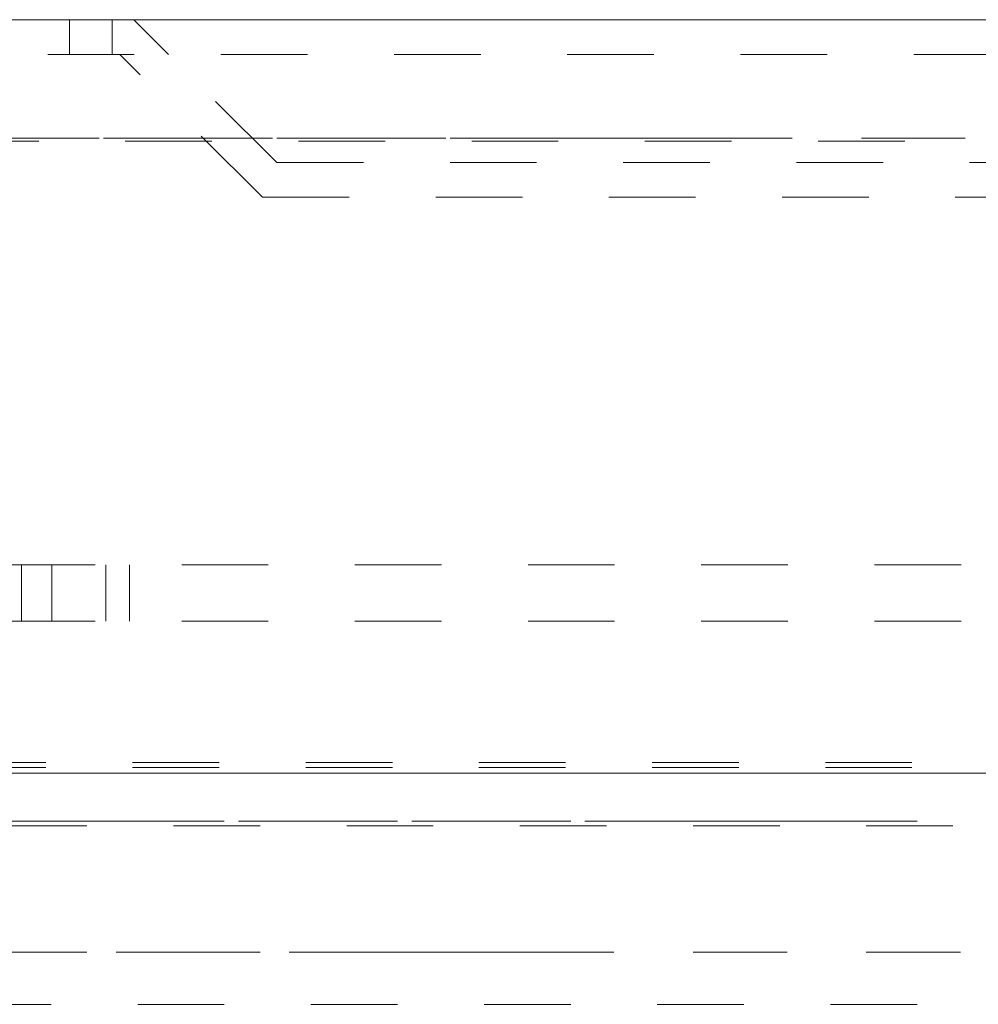
# Model space of a CAD drawing. Units: inches. Extents: x 0.4 to 32.7, y 0.2 to 25.4.
# Drawn here: x 17.3 to 18.4, y 14.1 to 15.2 of the extents above; entities that cross this region are included whole.
import ezdxf

# ---------------------------------------------------------------- set-up
doc = ezdxf.new("R2010")
doc.units = ezdxf.units.IN
doc.header["$LTSCALE"] = 1.5
doc.header["$MEASUREMENT"] = 0
doc.linetypes.add('HIDDEN', pattern=[0.075, 0.05, -0.025])
doc.linetypes.add('PHANTOM', pattern=[0.5, 0.25, -0.05, 0.05, -0.05, 0.05, -0.05])

msp = doc.modelspace()

# ---------------------------------------------------------------- linework, layer by layer
at = {"color": 7, "linetype": 'Continuous', "lineweight": 15}
for p, q in [((17.1407, 15.2161), (19.6677, 15.2161)), ((16.8892, 14.3461), (19.9192, 14.3461))]:
    msp.add_line(p, q, dxfattribs=at)
at = {"color": 7, "linetype": 'HIDDEN', "lineweight": 0}
for p, q in [((17.3549, 15.1761), (17.3549, 15.2161)), ((17.4042, 15.1761), (17.4042, 15.2161)), ((17.4692, 15.1761), (17.4292, 15.2161)), ((17.1296, 15.1761), (19.6789, 15.1761)), ((17.5777, 15.0111), (17.4127, 15.1761)), ((17.5942, 15.0511), (17.4692, 15.1761)), ((16.8892, 15.0792), (19.9192, 15.0792)), ((19.9192, 15.0757), (16.8892, 15.0757)), ((17.5942, 15.0511), (19.2142, 15.0511)), ((17.5777, 15.0111), (19.2308, 15.0111)), ((17.0843, 14.5865), (19.7242, 14.5865)), ((17.2992, 14.5215), (17.2992, 14.5865)), ((17.3342, 14.5215), (17.3342, 14.5865)), ((17.3967, 14.5215), (17.3967, 14.5865)), ((17.4242, 14.5215), (17.4242, 14.5865)), ((17.0843, 14.5215), (19.7242, 14.5215)), ((19.7276, 14.3583), (17.0808, 14.3583)), ((19.7276, 14.3526), (17.0808, 14.3526)), ((19.7335, 14.2908), (17.0749, 14.2908)), ((17.0749, 14.2851), (19.7335, 14.2851)), ((17.0749, 14.1394), (19.7335, 14.1394)), ((19.7335, 14.0791), (17.0749, 14.0791))]:
    msp.add_line(p, q, dxfattribs=at)
at = {"color": 8, "linetype": 'PHANTOM', "lineweight": 0}
for p, q in [((19.9192, 15.0792), (16.8892, 15.0792)), ((17.0749, 14.2908), (19.7335, 14.2908)), ((19.7335, 14.1394), (17.0749, 14.1394))]:
    msp.add_line(p, q, dxfattribs=at)

doc.saveas('drawing.dxf')
